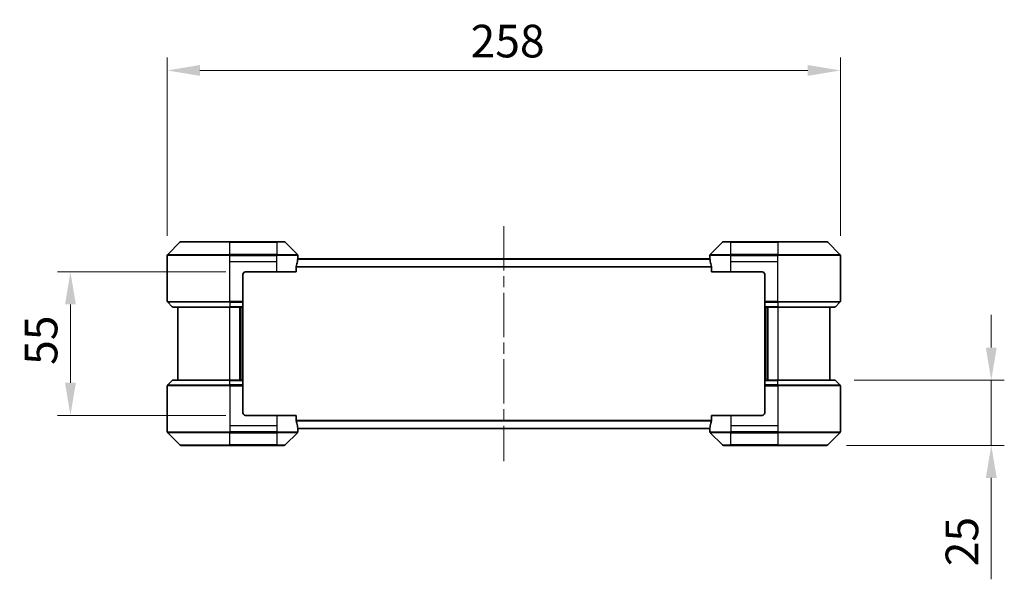
# Model space of a CAD drawing. Units: millimetres. Extents: x 43 to 7924, y 24 to 1429.
# Drawn here: x 2320 to 2697, y 590 to 805 of the extents above; entities that cross this region are included whole.
import ezdxf

# ---------------------------------------------------------------- set-up
doc = ezdxf.new("R2010")
doc.units = ezdxf.units.MM
doc.header["$LTSCALE"] = 3
doc.linetypes.add('CHAIN', pattern=[0.35429999999999995, 0.2362, -0.0295, 0.0591, -0.0295])
doc.layers.get('Defpoints').update_dxf_attribs({"lineweight": 25})
for name, color, linetype, lineweight in [('Centerline (ISO)', 131, 'Continuous', 18), ('Dimension (ISO)', 7, 'Continuous', 18), ('Dimension (ISO) @ 1', 7, 'Continuous', 18), ('Visible (ISO)', 7, 'Continuous', 35), ('Visible Narrow (ISO)', 7, 'Continuous', 25)]:
    doc.layers.add(name, color=color, linetype=linetype, lineweight=lineweight)
doc.styles.add('Note Text (TK)', font='MS PGothic.ttf')
doc.dimstyles.new('Default - Method 1b (TK)', dxfattribs={"dimscale": 3, "dimtxt": 2.5, "dimasz": 2.5, "dimexe": 1, "dimexo": 1.499999999999999, "dimgap": 1, "dimtad": 1, "dimrnd": 1e-08, "dimdsep": 46, "dimtxsty": 'Note Text (TK)', "dimcen": 0.09, "dimdle": 5, "dimclrd": 100, "dimclre": 100, "dimclrt": 7, "dimadec": 1, "dimazin": 1, "dimtfac": 1, "dimtmove": 0, "dimatfit": 3, "dimfxl": 1, "dimtolj": 1, "dimlwd": -1, "dimlwe": -1, "dimarcsym": 0})

# ---------------------------------------------------------------- blocks, each defined once
blk = doc.blocks.new('*D28')
at = {"layer": 'Defpoints', "color": 0}
for p in [(2634.428639099578, 785.4151387207041), (2376.428639099613, 714.5053940204901), (2634.428639099578, 714.505394020491)]:
    blk.add_point(p, dxfattribs=at)
at = {"layer": 'Dimension (ISO)', "color": 100}
for p, q in [((2376.428639099613, 722.0053940204901), (2376.428639099613, 790.4151387207041)), ((2634.428639099578, 722.005394020491), (2634.428639099578, 790.4151387207041)), ((2388.928639099613, 785.4151387207041), (2621.928639099578, 785.4151387207041))]:
    blk.add_line(p, q, dxfattribs=at)
for points in [[(2388.928639099613, 787.4984720540375), (2388.928639099613, 783.3318053873707), (2376.428639099613, 785.4151387207041)], [(2621.928639099578, 787.4984720540375), (2621.928639099578, 783.3318053873707), (2634.428639099578, 785.4151387207041)]]:
    blk.add_solid(points, dxfattribs=at)
at = {"layer": 'Dimension (ISO)', "color": 7, "insert": (2492.680059554141, 796.6651387207041), "char_height": 12.5, "attachment_point": 4, "style": 'Note Text (TK)'}
blk.add_mtext('\\A1;258', dxfattribs=at)
blk = doc.blocks.new('*D29')
at = {"layer": 'Defpoints', "color": 0}
for p in [(2632.221532318406, 666.7125008016689), (2692.272339442812, 666.7125008016689), (2629.221532318406, 641.7125008016693)]:
    blk.add_point(p, dxfattribs=at)
at = {"layer": 'Dimension (ISO)', "color": 100}
for p, q in [((2692.272339442812, 679.2125008016689), (2692.272339442812, 691.7125008016689)), ((2639.721532318406, 666.7125008016689), (2697.272339442811, 666.7125008016689)), ((2692.272339442812, 666.7125008016689), (2692.272339442812, 641.7125008016693)), ((2636.721532318406, 641.7125008016693), (2697.272339442811, 641.7125008016693)), ((2692.272339442812, 629.2125008016693), (2692.272339442812, 590.3772732855284))]:
    blk.add_line(p, q, dxfattribs=at)
for points in [[(2690.189006109478, 679.2125008016689), (2694.355672776145, 679.2125008016689), (2692.272339442812, 666.7125008016689)], [(2690.189006109478, 629.2125008016693), (2694.355672776145, 629.2125008016693), (2692.272339442812, 641.7125008016693)]]:
    blk.add_solid(points, dxfattribs=at)
at = {"layer": 'Dimension (ISO)', "color": 7, "insert": (2681.022339442811, 595.3772732855276), "char_height": 12.5, "attachment_point": 4, "rotation": 90, "style": 'Note Text (TK)'}
blk.add_mtext('\\A1;25', dxfattribs=at)
blk = doc.blocks.new('*D35')
at = {"layer": 'Defpoints', "color": 0}
for p in [(2406.428639099618, 708.2125008016756), (2339.303232073171, 653.2125008016674), (2406.428639099619, 653.2125008016674)]:
    blk.add_point(p, dxfattribs=at)
at = {"layer": 'Dimension (ISO)', "color": 100}
for p, q in [((2398.928639099618, 708.2125008016756), (2334.303232073171, 708.2125008016756)), ((2339.303232073171, 695.7125008016756), (2339.303232073171, 665.7125008016674)), ((2398.928639099619, 653.2125008016674), (2334.303232073171, 653.2125008016674))]:
    blk.add_line(p, q, dxfattribs=at)
for points in [[(2337.219898739837, 695.7125008016756), (2341.386565406505, 695.7125008016756), (2339.303232073171, 708.2125008016756)], [(2337.219898739837, 665.7125008016674), (2341.386565406505, 665.7125008016674), (2339.303232073171, 653.2125008016674)]]:
    blk.add_solid(points, dxfattribs=at)
at = {"layer": 'Dimension (ISO)', "color": 7, "insert": (2328.053232073171, 672.5448871653092), "char_height": 12.5, "attachment_point": 4, "rotation": 90, "style": 'Note Text (TK)'}
blk.add_mtext('\\A1;55', dxfattribs=at)

msp = doc.modelspace()

# ---------------------------------------------------------------- linework, layer by layer
at = {"layer": 'Centerline (ISO)', "linetype": 'CHAIN', "ltscale": 23.99096870422363}
msp.add_line((2505.428639099608, 725.7125008016628), (2505.428639099606, 635.7125008016627), dxfattribs=at)
at = {"layer": 'Visible (ISO)'}
for p, q in [((2381.282192490207, 719.5660541922706), (2376.57508570902, 714.858947411084)), ((2381.635745880799, 719.7125008016773), (2400.428639099616, 719.7125008016759)), ((2418.428639099616, 719.7125008016754), (2400.428639099616, 719.712500801676)), ((2418.428639099616, 719.7125008016754), (2421.221532318429, 719.7125008016756)), ((2426.282192490209, 714.8589474110823), (2421.575085709023, 719.566054192269)), ((2589.282192490285, 719.5660541922709), (2584.575085709098, 714.8589474110844)), ((2589.635745880878, 719.7125008016776), (2592.42863909971, 719.7125008016776)), ((2610.428639099711, 719.7125008016776), (2592.42863909971, 719.7125008016776)), ((2610.428639099711, 719.7125008016776), (2629.221532318391, 719.7125008016776)), ((2634.282192490171, 714.8589474110844), (2629.575085708985, 719.5660541922708)), ((2376.428639099613, 712.2125008016773), (2376.428639099613, 714.5053940204908)), ((2426.428639099616, 713.2125008016754), (2426.428639099616, 714.5053940204891)), ((2584.428639099691, 713.2125008016778), (2584.428639099691, 714.5053940204912)), ((2634.428639099578, 712.2125008016776), (2634.428639099578, 714.505394020491)), ((2376.428639099613, 696.9196075828638), (2376.428639099613, 712.2125008016773)), ((2425.844837586712, 708.2125008016754), (2425.844837586712, 710.103885821121)), ((2426.420558063525, 713.2125008016641), (2584.436720135784, 713.2125008016613)), ((2585.012440612617, 710.1038858211234), (2585.012440612617, 708.212500801678)), ((2634.428639099578, 696.9196075828643), (2634.428639099578, 712.2125008016776)), ((2405.428639099617, 707.2125008016754), (2405.428639099617, 696.9196075828619)), ((2406.428639099617, 708.2125008016754), (2418.428639099617, 708.2125008016752)), ((2425.844837586712, 708.2125008016754), (2418.428639099617, 708.2125008016752)), ((2592.428639099747, 708.2125008016778), (2585.012440612617, 708.2125008016778)), ((2592.428639099747, 708.212500801678), (2604.428639099747, 708.212500801678)), ((2605.428639099747, 707.212500801678), (2605.428639099747, 696.9196075828646)), ((2376.57508570902, 696.5660541922706), (2378.282192490206, 694.8589474110839)), ((2400.428639099616, 694.7125008016754), (2378.635745880799, 694.7125008016772)), ((2380.428639099612, 694.7125008016768), (2380.428639099612, 666.7125008016687)), ((2400.428639099616, 694.7125008016754), (2405.428639099616, 694.7125008016754)), ((2404.428639099618, 666.7125008016673), (2404.428639099618, 694.7125008016754)), ((2405.428639099617, 696.9196075828619), (2405.428639099617, 696.5660541922686)), ((2405.428639099616, 694.858947411082), (2405.428639099617, 696.5660541922686)), ((2405.428639099616, 694.8589474110822), (2405.428639099616, 694.7125008016754)), ((2405.428639099617, 666.7125008016674), (2405.428639099618, 694.7125008016754)), ((2605.428639099746, 696.5660541922714), (2605.428639099747, 696.9196075828646)), ((2605.428639099746, 696.5660541922714), (2605.428639099734, 694.8589474110847)), ((2605.428639099731, 694.712500801678), (2605.428639099734, 694.8589474110847)), ((2605.428639099597, 694.7125008016778), (2605.428639099597, 666.712500801669)), ((2605.428639099731, 694.712500801678), (2610.428639099731, 694.712500801678)), ((2606.428639099598, 694.7125008016778), (2606.428639099597, 666.712500801669)), ((2632.221532318391, 694.712500801678), (2610.428639099731, 694.712500801678)), ((2630.428639099591, 666.7125008016689), (2630.428639099591, 694.7125008016777)), ((2634.282192490171, 696.566054192271), (2632.575085708985, 694.8589474110846)), ((2376.428639099612, 664.5053940204828), (2376.428639099612, 649.2125008016694)), ((2376.575085709019, 664.8589474110759), (2378.282192490206, 666.5660541922625)), ((2378.635745880799, 666.7125008016691), (2400.428639099618, 666.7125008016673)), ((2405.428639099618, 666.7125008016673), (2400.428639099618, 666.7125008016673)), ((2405.428639099618, 666.7125008016673), (2405.428639099618, 666.5660541922606)), ((2405.428639099618, 664.8589474110738), (2405.428639099618, 666.5660541922605)), ((2405.428639099618, 664.8589474110738), (2405.428639099618, 664.5053940204806)), ((2405.428639099618, 654.2125008016671), (2405.428639099618, 664.5053940204806)), ((2605.428639099598, 666.5660541922622), (2605.428639099598, 666.7125008016689)), ((2610.428639099598, 666.7125008016689), (2605.428639099598, 666.7125008016689)), ((2605.428639099598, 666.5660541922622), (2605.428639099599, 664.8589474110755)), ((2605.428639099598, 664.5053940204823), (2605.428639099599, 664.8589474110755)), ((2605.428639099599, 654.2125008016689), (2605.428639099599, 664.5053940204823)), ((2610.428639099598, 666.7125008016689), (2632.221532318405, 666.7125008016686)), ((2634.282192490184, 664.8589474110755), (2632.575085708998, 666.5660541922618)), ((2634.428639099591, 664.5053940204823), (2634.428639099591, 649.212500801669)), ((2418.428639099618, 653.212500801667), (2406.428639099618, 653.2125008016671)), ((2418.428639099618, 653.212500801667), (2425.844837586712, 653.2125008016671)), ((2425.844837586712, 651.3211157822215), (2425.844837586712, 653.2125008016671)), ((2585.012440612502, 653.2125008016691), (2592.428639099598, 653.2125008016691)), ((2585.012440612502, 653.2125008016691), (2585.012440612502, 651.3211157822235)), ((2604.428639099598, 653.2125008016691), (2592.428639099598, 653.2125008016691)), ((2376.428639099612, 649.2125008016694), (2376.428639099611, 646.9196075828561)), ((2634.428639099591, 649.212500801669), (2634.428639099591, 646.9196075828555)), ((2376.575085709018, 646.5660541922628), (2381.282192490205, 641.8589474110761)), ((2421.575085709022, 641.8589474110742), (2426.282192490209, 646.5660541922606)), ((2426.420558063525, 648.2125008016642), (2584.436720135687, 648.2125008016613)), ((2426.428639099615, 648.2125008016675), (2426.428639099615, 646.919607582854)), ((2584.428639099596, 648.2125008016692), (2584.428639099596, 646.9196075828557)), ((2584.575085709003, 646.5660541922623), (2589.282192490189, 641.8589474110757)), ((2629.575085708998, 641.8589474110757), (2634.282192490184, 646.5660541922622)), ((2400.428639099617, 641.7125008016677), (2381.635745880798, 641.7125008016694)), ((2400.428639099617, 641.7125008016677), (2418.428639099616, 641.7125008016673)), ((2421.221532318429, 641.7125008016675), (2418.428639099616, 641.7125008016674)), ((2592.428639099597, 641.7125008016691), (2589.635745880782, 641.7125008016691)), ((2592.428639099597, 641.7125008016691), (2610.428639099597, 641.712500801669)), ((2629.221532318405, 641.712500801669), (2610.428639099597, 641.7125008016691))]:
    msp.add_line(p, q, dxfattribs=at)
for centre, radius, start, end in [((2381.635745880799, 719.2125008016773), 0.5000000000000038, 90, 134.9999999999919), ((2421.221532318429, 719.2125008016756), 0.5000000000000038, 45.00000000000806, 90), ((2589.635745880877, 719.2125008016776), 0.4999999999999922, 90, 134.9999999999919), ((2629.221532318391, 719.2125008016776), 0.4999999999999932, 45.00000000000806, 90), ((2376.928639099613, 714.5053940204908), 0.4999999999999979, 134.9999999999958, 180), ((2425.928639099616, 714.5053940204891), 0.5000000000000027, 0, 45.00000000000418), ((2584.928639099691, 714.5053940204912), 0.4999999999999903, 134.9999999999958, 180), ((2633.928639099578, 714.505394020491), 0.4999999999999903, 0, 45.00000000000418), ((2406.428639099617, 707.2125008016754), 1.000000000000007, 90, 180), ((2604.428639099747, 707.212500801678), 0.9999999999999843, 0, 90), ((2376.928639099613, 696.9196075828638), 0.5000000000000068, 180, 224.9999999999879), ((2378.6357458808, 695.2125008016772), 0.5000000000000038, 225.0000000000081, 270), ((2632.221532318391, 695.212500801678), 0.4999999999999922, 270, 314.9999999999919), ((2633.928639099578, 696.9196075828643), 0.4999999999999903, 315.0000000000121, 0), ((2376.928639099612, 664.5053940204828), 0.4999999999999924, 135.0000000000121, 180), ((2378.635745880798, 666.2125008016691), 0.4999999999999944, 90, 134.9999999999919), ((2632.221532318405, 666.2125008016687), 0.4999999999999967, 45.00000000000806, 90), ((2633.928639099591, 664.5053940204823), 0.4999999999999996, 0, 44.99999999998791), ((2406.428639099618, 654.2125008016671), 0.9999999999999888, 180, 270), ((2604.428639099598, 654.2125008016689), 0.9999999999999934, 270, 0), ((2376.928639099611, 646.9196075828561), 0.4999999999999924, 180, 225.0000000000042), ((2425.928639099615, 646.919607582854), 0.4999999999999924, 314.9999999999959, 0), ((2584.928639099596, 646.9196075828557), 0.4999999999999946, 180, 225.0000000000042), ((2633.928639099591, 646.9196075828555), 0.4999999999999906, 314.9999999999959, 0), ((2381.635745880798, 642.2125008016694), 0.4999999999999952, 225.0000000000042, 270), ((2421.221532318429, 642.2125008016676), 0.4999999999999944, 270, 314.9999999999919), ((2589.635745880782, 642.2125008016692), 0.4999999999999967, 225.0000000000081, 270), ((2629.221532318405, 642.2125008016689), 0.4999999999999967, 270, 314.9999999999919)]:
    msp.add_arc(centre, radius, start, end, dxfattribs=at)
for centre, major_axis, ratio, start_param, end_param in [((2418.428639099616, 713.8125008016758), (9.509e-13, -9.600000000000511), 0.8333333333332941, 1.195757886304384, 1.403348247575245), ((2418.428639099616, 713.8125008016758), (9.509e-13, -9.600000000000511), 0.8333333333332941, 1.403348247575245, 1.496985085710542), ((2592.428639099691, 713.8125008016777), (5.61111e-11, -9.599999999999834), 0.833333333333336, 4.786200221471283, 4.879837059606852), ((2592.428639099691, 713.8125008016777), (5.61111e-11, -9.599999999999834), 0.833333333333336, 4.879837059606852, 5.087427420879008), ((2418.428639099615, 647.6125008016675), (2.3329e-12, 9.59999999999937), 0.8333333333333792, 4.879837059604279, 5.087427420875124), ((2418.428639099615, 647.6125008016675), (2.3329e-12, 9.59999999999937), 0.8333333333333792, 4.786200221468984, 4.879837059604279), ((2592.428639099596, 647.612500801669), (2.32e-12, 9.599999999999852), 0.8333333333333404, 1.403348247575112, 1.496985085710428), ((2592.428639099596, 647.612500801669), (2.32e-12, 9.599999999999852), 0.8333333333333404, 1.195757886304158, 1.403348247575112)]:
    msp.add_ellipse(centre, major_axis=major_axis, ratio=ratio, start_param=start_param, end_param=end_param, dxfattribs=at)
for points, knots in [([(2425.872587431849, 710.2959411410203), (2425.86531864734, 710.2736229438569), (2425.858892362385, 710.247668345539), (2425.848000361924, 710.1827083379629), (2425.844837586712, 710.1421649283247), (2425.844837586712, 710.103885821121)], [-0.0201957605788084, -0.0201957605788084, -0.0201957605788084, -0.0201957605788084, -0.0114837321611469, -0.0114837321611469, 0, 0, 0, 0]), ([(2426.420558063525, 713.2125008016754), (2426.418862301159, 713.2125008016754), (2426.416759439514, 713.2049618139667), (2426.412367860152, 713.1743188885957), (2426.410094285659, 713.1512153918083), (2426.407734907368, 713.1182599949758), (2426.407290464847, 713.1115674394873), (2426.406856594506, 713.1045561215748)], [-0.0452461793875718, -0.0452461793875718, -0.0452461793875718, -0.0452461793875718, -0.0339249804723786, -0.0339249804723786, -0.0226037815571853, -0.0226037815571853, -0.0199303713149896, -0.0199303713149896, -0.0199303713149896, -0.0199303713149896]), ([(2584.450421604805, 713.104556121577), (2584.449985968373, 713.1115958851697), (2584.449539659579, 713.1183144560877), (2584.447178867402, 713.1512700540151), (2584.444906277697, 713.1743534759349), (2584.440516823244, 713.2049690701613), (2584.438415075036, 713.2125008016778), (2584.436720135784, 713.2125008016778)], [-0.0705290281243149, -0.0705290281243149, -0.0705290281243149, -0.0705290281243149, -0.0678449296888787, -0.0678449296888787, -0.056529226024634, -0.056529226024634, -0.0452135223603893, -0.0452135223603893, -0.0452135223603893, -0.0452135223603893]), ([(2585.012440612617, 710.1038858211234), (2585.012440612617, 710.141472240279), (2585.009390442318, 710.1813387260014), (2584.998661051288, 710.2465469677492), (2584.992105677082, 710.2731885615538), (2584.984690767479, 710.2959411410227)], [-0.0932612825599784, -0.0932612825599784, -0.0932612825599784, -0.0932612825599784, -0.0819853568133321, -0.0819853568133321, -0.0730776318774414, -0.0730776318774414, -0.0730776318774414, -0.0730776318774414]), ([(2425.844837586712, 651.3211157822215), (2425.844837586712, 651.2835293630661), (2425.84788775701, 651.2436628773436), (2425.85861714804, 651.1784546355958), (2425.865172522246, 651.1518130417913), (2425.872587431849, 651.1290604623223)], [-0.0932612825599784, -0.0932612825599784, -0.0932612825599784, -0.0932612825599784, -0.0819853568133321, -0.0819853568133321, -0.0730776318774414, -0.0730776318774414, -0.0730776318774414, -0.0730776318774414]), ([(2584.984690767364, 651.1290604623241), (2584.991959551874, 651.1513786594876), (2584.998385836829, 651.1773332578055), (2585.009277837289, 651.2422932653816), (2585.012440612502, 651.2828366750197), (2585.012440612502, 651.3211157822235)], [-0.0201957605788084, -0.0201957605788084, -0.0201957605788084, -0.0201957605788084, -0.0114837321611469, -0.0114837321611469, 0, 0, 0, 0]), ([(2426.406856594506, 648.320445481768), (2426.407292230938, 648.3134057181753), (2426.407738539732, 648.3066871472575), (2426.410099331909, 648.27373154933), (2426.412371921614, 648.2506481274103), (2426.416761376066, 648.2200325331838), (2426.418863124273, 648.2125008016675), (2426.420558063525, 648.2125008016675)], [-0.0705290281243149, -0.0705290281243149, -0.0705290281243149, -0.0705290281243149, -0.0678449296888787, -0.0678449296888787, -0.056529226024634, -0.056529226024634, -0.0452135223603893, -0.0452135223603893, -0.0452135223603893, -0.0452135223603893]), ([(2584.436720135688, 648.2125008016692), (2584.438415898053, 648.2125008016692), (2584.440518759699, 648.2200397893778), (2584.44491033906, 648.2506827147489), (2584.447183913554, 648.2737862115364), (2584.449543291844, 648.3067416083688), (2584.449987734366, 648.3134341638573), (2584.450421604707, 648.3204454817698)], [-0.0452461793875718, -0.0452461793875718, -0.0452461793875718, -0.0452461793875718, -0.0339249804723786, -0.0339249804723786, -0.0226037815571853, -0.0226037815571853, -0.0199303713149896, -0.0199303713149896, -0.0199303713149896, -0.0199303713149896])]:
    msp.add_open_spline(points, degree=3, knots=knots, dxfattribs=at)
at = {"layer": 'Visible Narrow (ISO)'}
for p, q in [((2400.428639099616, 719.5660541922692), (2381.282192490207, 719.5660541922706)), ((2400.428639099616, 719.7125008016759), (2400.428639099616, 719.5660541922691)), ((2400.428639099616, 719.5660541922692), (2418.428639099616, 719.5660541922689)), ((2400.428639099617, 714.8589474110823), (2400.428639099616, 719.5660541922692)), ((2418.428639099616, 719.5660541922689), (2418.428639099616, 719.7125008016754)), ((2421.575085709023, 719.566054192269), (2418.428639099616, 719.5660541922689)), ((2418.428639099616, 719.5660541922689), (2418.428639099617, 714.858947411082)), ((2592.428639099713, 719.5660541922709), (2589.282192490285, 719.5660541922709)), ((2592.428639099713, 719.5660541922709), (2592.42863909971, 719.7125008016776)), ((2592.428639099746, 714.8589474110845), (2592.428639099713, 719.5660541922709)), ((2592.428639099713, 719.5660541922709), (2610.428639099713, 719.5660541922709)), ((2610.428639099713, 719.5660541922709), (2610.428639099711, 719.7125008016776)), ((2610.428639099713, 719.5660541922709), (2610.428639099746, 714.8589474110844)), ((2629.575085708985, 719.5660541922708), (2610.428639099713, 719.5660541922708)), ((2400.428639099617, 714.5053940204891), (2376.428639099613, 714.5053940204909)), ((2376.57508570902, 714.858947411084), (2400.428639099617, 714.8589474110823)), ((2400.428639099617, 714.8589474110823), (2400.428639099617, 714.5053940204891)), ((2418.428639099617, 714.858947411082), (2400.428639099617, 714.8589474110823)), ((2400.428639099617, 712.2125008016754), (2400.428639099617, 714.5053940204889)), ((2400.428639099617, 714.5053940204889), (2418.428639099617, 714.5053940204888)), ((2418.428639099617, 714.858947411082), (2418.428639099617, 714.5053940204888)), ((2418.428639099617, 714.858947411082), (2426.282192490209, 714.8589474110823)), ((2426.428639099616, 714.5053940204889), (2418.428639099617, 714.5053940204888)), ((2418.428639099617, 712.2125008016752), (2418.428639099617, 714.5053940204888)), ((2592.428639099747, 714.5053940204912), (2584.428639099691, 714.5053940204912)), ((2584.575085709098, 714.8589474110844), (2592.428639099746, 714.8589474110845)), ((2610.428639099746, 714.8589474110844), (2592.428639099746, 714.8589474110845)), ((2592.428639099746, 714.8589474110844), (2592.428639099747, 714.5053940204912)), ((2592.428639099747, 712.2125008016778), (2592.428639099747, 714.5053940204912)), ((2592.428639099747, 714.5053940204912), (2610.428639099747, 714.5053940204912)), ((2610.428639099746, 714.8589474110844), (2610.428639099747, 714.5053940204912)), ((2610.428639099746, 714.8589474110845), (2634.282192490171, 714.8589474110844)), ((2634.428639099578, 714.505394020491), (2610.428639099747, 714.5053940204912)), ((2610.428639099747, 712.2125008016778), (2610.428639099747, 714.5053940204912)), ((2400.428639099617, 712.2125008016754), (2418.428639099617, 712.2125008016752)), ((2400.428639099617, 696.9196075828619), (2400.428639099617, 712.2125008016754)), ((2418.428639099617, 708.2125008016752), (2418.428639099617, 712.2125008016752)), ((2425.844837586712, 710.1038858211098), (2585.012440612616, 710.1038858211069)), ((2425.872587431849, 710.2959411410092), (2584.984690767479, 710.2959411410063)), ((2426.406856594506, 713.1045561215635), (2584.450421604806, 713.1045561215606)), ((2592.428639099747, 712.2125008016778), (2610.428639099747, 712.2125008016778)), ((2592.428639099747, 708.212500801678), (2592.428639099747, 712.2125008016778)), ((2610.428639099747, 696.9196075828646), (2610.428639099747, 712.2125008016778)), ((2376.428639099612, 696.9196075828638), (2400.428639099617, 696.9196075828619)), ((2400.428639099617, 696.5660541922687), (2376.57508570902, 696.5660541922707)), ((2378.282192490206, 694.8589474110839), (2400.428639099616, 694.8589474110822)), ((2405.428639099617, 696.9196075828619), (2400.428639099617, 696.9196075828619)), ((2400.428639099617, 696.5660541922687), (2400.428639099617, 696.9196075828619)), ((2400.428639099617, 696.5660541922686), (2405.428639099617, 696.5660541922686)), ((2400.428639099617, 696.5660541922686), (2400.428639099616, 694.8589474110822)), ((2405.428639099616, 694.858947411082), (2400.428639099616, 694.8589474110822)), ((2400.428639099616, 694.8589474110823), (2400.428639099616, 694.7125008016754)), ((2400.428639099618, 666.7125008016673), (2400.428639099618, 694.7125008016754)), ((2404.128639099618, 694.7125008016754), (2404.128639099618, 666.7125008016673)), ((2405.128639099618, 694.7125008016754), (2405.128639099618, 666.7125008016673)), ((2610.428639099747, 696.9196075828646), (2605.428639099747, 696.9196075828646)), ((2605.428639099746, 696.5660541922714), (2610.428639099746, 696.5660541922714)), ((2610.428639099734, 694.8589474110847), (2605.428639099734, 694.8589474110847)), ((2605.728639099597, 666.712500801669), (2605.728639099597, 694.7125008016778)), ((2606.728639099598, 666.712500801669), (2606.728639099598, 694.7125008016778)), ((2610.428639099747, 696.9196075828646), (2634.428639099578, 696.9196075828643)), ((2610.428639099746, 696.5660541922714), (2610.428639099747, 696.9196075828646)), ((2634.282192490171, 696.566054192271), (2610.428639099746, 696.5660541922714)), ((2610.428639099746, 696.5660541922714), (2610.428639099734, 694.8589474110847)), ((2610.428639099734, 694.8589474110847), (2610.428639099731, 694.712500801678)), ((2610.428639099734, 694.8589474110847), (2632.575085708985, 694.8589474110847)), ((2610.428639099598, 694.7125008016778), (2610.428639099597, 666.7125008016689)), ((2400.428639099619, 664.5053940204806), (2376.428639099612, 664.5053940204828)), ((2376.575085709019, 664.8589474110759), (2400.428639099618, 664.8589474110738)), ((2400.428639099618, 666.5660541922606), (2378.282192490206, 666.5660541922626)), ((2400.428639099618, 666.5660541922606), (2400.428639099618, 666.7125008016673)), ((2400.428639099618, 666.5660541922606), (2405.428639099618, 666.5660541922605)), ((2400.428639099618, 664.8589474110738), (2400.428639099618, 666.5660541922606)), ((2400.428639099618, 664.8589474110739), (2400.428639099618, 664.5053940204807)), ((2405.428639099618, 664.8589474110738), (2400.428639099618, 664.8589474110738)), ((2400.428639099618, 664.5053940204806), (2400.428639099618, 649.2125008016674)), ((2400.428639099618, 664.5053940204806), (2405.428639099618, 664.5053940204806)), ((2605.428639099598, 666.5660541922622), (2610.428639099598, 666.5660541922622)), ((2610.428639099599, 664.8589474110755), (2605.428639099599, 664.8589474110755)), ((2605.428639099599, 664.5053940204823), (2610.428639099599, 664.5053940204823)), ((2610.428639099598, 666.5660541922622), (2610.428639099598, 666.7125008016689)), ((2610.428639099599, 664.8589474110755), (2610.428639099598, 666.5660541922622)), ((2632.575085708998, 666.5660541922618), (2610.428639099598, 666.5660541922622)), ((2610.428639099599, 664.8589474110755), (2610.428639099599, 664.5053940204823)), ((2610.428639099599, 664.8589474110755), (2634.282192490184, 664.8589474110754)), ((2610.428639099599, 664.5053940204823), (2610.428639099599, 649.2125008016691)), ((2634.428639099591, 664.5053940204823), (2610.428639099599, 664.5053940204824)), ((2418.428639099618, 653.212500801667), (2418.428639099618, 649.212500801667)), ((2592.428639099598, 653.2125008016691), (2592.428639099598, 649.2125008016691)), ((2400.428639099618, 649.2125008016674), (2400.428639099618, 646.9196075828539)), ((2418.428639099618, 649.212500801667), (2400.428639099618, 649.2125008016674)), ((2418.428639099618, 649.212500801667), (2418.428639099618, 646.9196075828535)), ((2425.844837586712, 651.3211157822184), (2585.012440612502, 651.3211157822157)), ((2425.872587431849, 651.1290604623191), (2584.984690767364, 651.1290604623161)), ((2592.428639099598, 649.2125008016691), (2592.428639099598, 646.9196075828557)), ((2610.428639099599, 649.2125008016691), (2592.428639099598, 649.2125008016691)), ((2610.428639099599, 649.2125008016691), (2610.428639099599, 646.9196075828556)), ((2376.428639099612, 646.9196075828561), (2400.428639099618, 646.9196075828539)), ((2400.428639099618, 646.5660541922606), (2376.575085709018, 646.5660541922628)), ((2418.428639099618, 646.9196075828535), (2400.428639099618, 646.9196075828539)), ((2400.428639099618, 646.5660541922606), (2400.428639099618, 646.9196075828539)), ((2400.428639099618, 646.5660541922606), (2418.428639099618, 646.5660541922603)), ((2400.428639099617, 641.8589474110745), (2400.428639099618, 646.5660541922606)), ((2418.428639099618, 646.9196075828535), (2426.428639099615, 646.9196075828539)), ((2418.428639099618, 646.5660541922603), (2418.428639099618, 646.9196075828535)), ((2418.428639099618, 646.5660541922603), (2418.428639099616, 641.858947411074)), ((2426.282192490209, 646.5660541922606), (2418.428639099618, 646.5660541922603)), ((2426.406856594506, 648.3204454817649), (2584.450421604707, 648.320445481762)), ((2584.428639099596, 646.9196075828556), (2592.428639099598, 646.9196075828556)), ((2592.428639099598, 646.5660541922623), (2584.575085709003, 646.5660541922623)), ((2610.428639099599, 646.9196075828556), (2592.428639099598, 646.9196075828557)), ((2592.428639099598, 646.5660541922625), (2592.428639099598, 646.9196075828557)), ((2592.428639099598, 646.5660541922623), (2610.428639099599, 646.5660541922623)), ((2592.428639099597, 641.8589474110757), (2592.428639099598, 646.5660541922623)), ((2610.428639099599, 646.9196075828556), (2634.428639099591, 646.9196075828554)), ((2610.428639099599, 646.5660541922623), (2610.428639099599, 646.9196075828556)), ((2634.282192490184, 646.5660541922622), (2610.428639099599, 646.5660541922623)), ((2610.428639099599, 646.5660541922623), (2610.428639099597, 641.8589474110757)), ((2381.282192490205, 641.8589474110761), (2400.428639099617, 641.8589474110745)), ((2418.428639099616, 641.858947411074), (2400.428639099617, 641.8589474110745)), ((2400.428639099617, 641.8589474110745), (2400.428639099617, 641.7125008016677)), ((2418.428639099616, 641.8589474110742), (2421.575085709022, 641.8589474110742)), ((2418.428639099616, 641.8589474110742), (2418.428639099616, 641.7125008016674)), ((2589.282192490189, 641.8589474110757), (2592.428639099597, 641.8589474110757)), ((2592.428639099598, 641.8589474110757), (2592.428639099597, 641.7125008016691)), ((2610.428639099597, 641.8589474110757), (2592.428639099597, 641.8589474110757)), ((2610.428639099597, 641.712500801669), (2610.428639099597, 641.8589474110757)), ((2610.428639099597, 641.8589474110757), (2629.575085708998, 641.8589474110757))]:
    msp.add_line(p, q, dxfattribs=at)

# ---------------------------------------------------------------- dimensions: what is measured, and where the dimension line sits
at = {"layer": 'Dimension (ISO) @ 1', "color": 100}
for base, p1, p2, angle, override, picture, middle in [((2634.428639099578, 785.4151387207041), (2376.428639099613, 714.5053940204901), (2634.428639099578, 714.505394020491), 180, {"dimscale": 1, "dimtxt": 12.5, "dimasz": 12.5, "dimexe": 5, "dimexo": 7.499999999999999, "dimgap": 5, "dimdec": 2, "dimcen": 0.45, "dimtol": 0, "dimlim": 0, "dimtp": 0, "dimtm": 0, "dimtdec": 2, "dimtix": 0, "dimtofl": 0, "dimtmove": 0, "dimatfit": 1}, '*D28', (2505.428639099596, 785.4151387207041)), ((2339.303232073171, 653.2125008016674), (2406.428639099617, 708.2125008016754), (2406.428639099618, 653.2125008016671), 90, {"dimscale": 1, "dimtxt": 12.5, "dimasz": 12.5, "dimexe": 5, "dimexo": 7.499999999999999, "dimgap": 5, "dimdec": 2, "dimcen": 0.45, "dimtol": 0, "dimlim": 0, "dimtp": 0, "dimtm": 0, "dimtdec": 2, "dimtix": 0, "dimtofl": 0, "dimtmove": 0, "dimatfit": 1}, '*D35', (2339.303232073171, 680.7125008016728)), ((2692.272339442812, 666.7125008016689), (2629.221532318405, 641.712500801669), (2632.221532318405, 666.7125008016687), 90, {"dimscale": 1, "dimtxt": 12.5, "dimasz": 12.5, "dimexe": 5, "dimexo": 7.499999999999999, "dimgap": 5, "dimdec": 2, "dimcen": 0.45, "dimtol": 0, "dimlim": 0, "dimtp": 0, "dimtm": 0, "dimtdec": 2, "dimtix": 0, "dimtofl": 1, "dimtmove": 0, "dimatfit": 1}, '*D29', (2692.272339442811, 603.5448869218912))]:
    dim = msp.add_linear_dim(base=base, p1=p1, p2=p2, angle=angle, dimstyle='Default - Method 1b (TK)', override=override, dxfattribs=at)
    dim.commit()
    dim.dimension.update_dxf_attribs({"geometry": picture, "text_midpoint": middle, "dimtype": 128})

doc.saveas('drawing.dxf')
